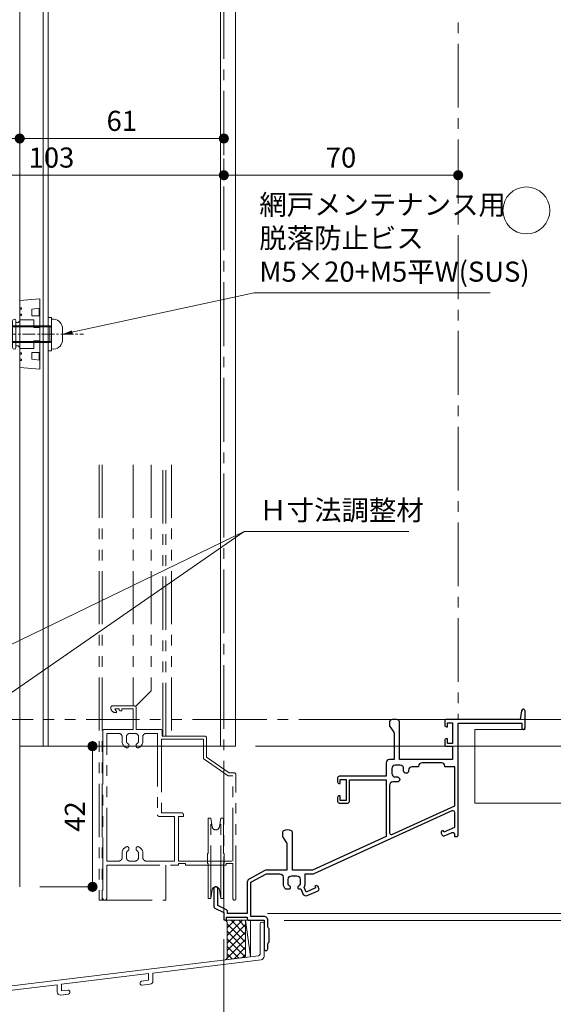
# Model space of a CAD drawing. Units: millimetres. Extents: x 0 to 2560, y 0 to 891.
# Drawn here: x 947 to 1106, y 154 to 448 of the extents above; entities that cross this region are included whole.
import ezdxf

# ---------------------------------------------------------------- set-up
doc = ezdxf.new("R2010")
doc.units = ezdxf.units.MM
doc.header["$PDMODE"] = 34
doc.header["$PDSIZE"] = 1
for name, pattern in [('CENTER2', [28.575, 19.05, -3.175, 3.175, -3.175]), ('DASHED2', [1.75, 1, -0.75]), ('HIDDEN', [9.525, 6.35, -3.175]), ('PHANTOM', [63.5, 31.75, -6.35, 6.35, -6.35, 6.35, -6.35]), ('PHANTOM2', [31.75, 15.875, -3.175, 3.175, -3.175, 3.175, -3.175])]:
    doc.linetypes.add(name, pattern=pattern)
doc.layers.get('0').update_dxf_attribs({"lineweight": 5})
doc.layers.get('Defpoints').update_dxf_attribs({"lineweight": 13})
for name, color, linetype, lineweight in [('03本体__3', 132, 'Continuous', 30), ('サッシ', 61, 'Continuous', 5), ('寸法線', 4, 'Continuous', 15), ('文字', 7, 'Continuous', 18), ('納まり', 141, 'Continuous', 5), ('芯(一点鎖線)', 1, 'CENTER2', 15), ('製品1(実線)', 7, 'Continuous', 18), ('製品3(二点鎖線)', 40, 'PHANTOM2', 9)]:
    doc.layers.add(name, color=color, linetype=linetype, lineweight=lineweight)
doc.styles.add('S-06', font='txt', dxfattribs={"height": 6})
doc.dimstyles.new('1／3(A3)', dxfattribs={"dimtxt": 6, "dimasz": 3, "dimexe": 0, "dimexo": 6, "dimgap": 1.5, "dimtad": 1, "dimdsep": 46, "dimtxsty": 'S-06', "dimblk": 'DOT', "dimcen": 2.5, "dimclrd": 256, "dimclre": 256, "dimclrt": 256, "dimadec": 1, "dimazin": 2, "dimtfac": 1, "dimtmove": 2, "dimatfit": 3, "dimfxl": 1, "dimlwd": -1, "dimlwe": -1, "dimarcsym": 0})

# ---------------------------------------------------------------- blocks, each defined once
blk = doc.blocks.new('_Dot')
at = {"color": 0, "linetype": 'ByBlock', "lineweight": -2}
blk.add_line((-0.5, 0), (-1, 0), dxfattribs=at)
at = {"color": 0, "linetype": 'ByBlock', "const_width": 0.5}
blk.add_lwpolyline([(-0.25, 0, 1), (0.25, 0, 1)], format="xyb", close=True, dxfattribs=at)
blk = doc.blocks.new('*D5')
at = {"layer": 'Defpoints', "color": 0, "transparency": 16777216}
for p in [(1077.74, 755.56), (1077.74, 239.56), (1167.74, 239.56)]:
    blk.add_point(p, dxfattribs=at)
at = {"layer": '寸法線', "transparency": 16777216}
for p, q in [((1083.74, 755.56), (1167.74, 755.56)), ((1167.74, 752.56), (1167.74, 242.56)), ((1083.74, 239.56), (1167.74, 239.56))]:
    blk.add_line(p, q, dxfattribs=at)
at = {"layer": '寸法線', "transparency": 16777216, "xscale": 3, "yscale": 3, "zscale": 3}
for p, rotation in [((1167.74, 755.56), 90), ((1167.74, 239.56), 270)]:
    blk.add_blockref('_Dot', p, dxfattribs=dict(at, rotation=rotation))
at = {"layer": '寸法線', "transparency": 16777216, "insert": (1162.97, 497.56), "char_height": 6, "attachment_point": 5, "rotation": 90, "style": 'S-06'}
blk.add_mtext('サッシＨ', dxfattribs=at)
blk = doc.blocks.new('M5ポップ')
for p, q in [((-1.1, 4), (-0.6, 3.5)), ((-1.1, 4), (-1.1, -4)), ((-1.1, 4), (-0.6, 3.5)), ((-1.1, 4), (-1.1, -4)), ((-0.6, 3.5), (0, 3.5)), ((-0.6, 3.5), (0, 3.5)), ((0, 4), (0, -4)), ((0, 4), (0, -4)), ((1, 4), (1, -4)), ((1, 4), (1, -4)), ((6.4, 3.5), (1, 3.5)), ((6.4, 3.5), (1, 3.5)), ((6.4, 3.5), (6.9, 3)), ((6.4, 3.5), (6.9, 3)), ((6.9, 3), (6.9, -3)), ((6.9, 3), (6.9, -3)), ((-1.1, -4), (-0.6, -3.5)), ((-1.1, -4), (-0.6, -3.5)), ((-0.6, -3.5), (0, -3.5)), ((-0.6, -3.5), (0, -3.5)), ((6.4, -3.5), (1, -3.5)), ((6.4, -3.5), (1, -3.5)), ((6.9, -3), (6.4, -3.5)), ((6.9, -3), (6.4, -3.5))]:
    blk.add_line(p, q)
for centre, start, end in [((0.5, 4), 0, 179), ((0.5, 4), 0, 179), ((0.5, -4), 180, 359), ((0.5, -4), 180, 359)]:
    blk.add_arc(centre, 0.5, start, end)
blk = doc.blocks.new('ケース・レグ（8B）')
at = {"color": 7, "linetype": 'Continuous'}
for p, q in [((-10, 0), (-10.5, -6)), ((10, 0), (-10, 0)), ((10.5, -6), (10, 0)), ((-10.5, -6), (10.5, -6))]:
    blk.add_line(p, q, dxfattribs=at)
at = {"linetype": 'HIDDEN', "lineweight": 0}
for p, q in [((-7.9, -0.5), (-7.9, 0)), ((-7.5, 0), (-7.5, -0.5)), ((-5.95, -0.5), (-5.95, 0)), ((-5.55, 0), (-5.55, -0.5)), ((-4.3, -4.2), (-4.3, 0)), ((4.3, 0), (4.3, -4.2)), ((5.55, -0.5), (5.55, 0)), ((5.95, 0), (5.95, -0.5)), ((7.5, -0.5), (7.5, 0)), ((7.9, 0), (7.9, -0.5)), ((-7.5, -0.5), (-7.9, -0.5)), ((-5.55, -0.5), (-5.95, -0.5)), ((5.95, -0.5), (5.55, -0.5)), ((7.9, -0.5), (7.5, -0.5)), ((-7.780935, -6), (-7.49522, -3.6)), ((-7.757125, -5.8), (-5.5, -5.8)), ((-7.49522, -3.6), (-5.5, -3.6)), ((-5.5, -3.6), (-5.5, -6)), ((-2, -4.2), (-4.3, -4.2)), ((-2, -4.2), (-2, -6)), ((2, -4.2), (2, -6)), ((2, -4.2), (4.3, -4.2)), ((7.49522, -3.6), (5.5, -3.6)), ((5.5, -3.6), (5.5, -6)), ((7.757125, -5.8), (5.5, -5.8)), ((7.780935, -6), (7.49522, -3.6))]:
    blk.add_line(p, q, dxfattribs=at)
blk = doc.blocks.new('脱落防止ビスM5x15')
at = {"linetype": 'Continuous'}
for p, q in [((-2.15, 19), (-2.5, 18.65)), ((-2.5, 18.65), (-2.5, -0.5)), ((-2.15, 19), (2.15, 19)), ((-2.15, -1), (-2.15, 19)), ((2.5, 18.65), (2.15, 19)), ((2.15, -1), (2.15, 19)), ((2.5, 18.65), (2.5, -0.5)), ((-5, 0), (-5, -1)), ((5, 0), (5, -1)), ((5, -1), (-5, -1)), ((-4.43, -1.74), (-4.5, -1)), ((-4.5, -1), (4.5, -1)), ((-2.5, -0.5), (2.5, -0.5)), ((-2.5, -0.5), (-2.15, -1)), ((2.15, -1), (2.5, -0.5)), ((4.43, -1.74), (4.5, -1)), ((1.65, -4.3), (-1.65, -4.3))]:
    blk.add_line(p, q, dxfattribs=at)
for centre, start, end in [((-1.65, -1.5), 185, 270), ((1.65, -1.5), 269, 354)]:
    blk.add_arc(centre, 2.8, start, end, dxfattribs=at)
blk = doc.blocks.new('網戸メンテビス')
at = {"linetype": 'CENTER2', "ltscale": 0.2}
blk.add_line((0, -24.8), (0, 10.56), dxfattribs=at)
for name, p, rotation in [('脱落防止ビスM5x15', (0, 0), 180), ('ケース・レグ（8B）', (0, -8.5), 180), ('M5ポップ', (0, -9.6), 270)]:
    blk.add_blockref(name, p, dxfattribs=dict(rotation=rotation))
blk = doc.blocks.new('*D25')
at = {"layer": 'Defpoints', "color": 0, "transparency": 16777216}
for p in [(1077.74, 231.56), (1014.74, 181.56), (1147.74, 181.56)]:
    blk.add_point(p, dxfattribs=at)
at = {"layer": '寸法線', "transparency": 16777216}
for p, q in [((1083.74, 231.56), (1147.74, 231.56)), ((1147.74, 228.56), (1147.74, 184.56)), ((1020.74, 181.56), (1147.74, 181.56))]:
    blk.add_line(p, q, dxfattribs=at)
at = {"layer": '寸法線', "transparency": 16777216, "xscale": 3, "yscale": 3, "zscale": 3}
for p, rotation in [((1147.74, 231.56), 90), ((1147.74, 181.56), 270)]:
    blk.add_blockref('_Dot', p, dxfattribs=dict(at, rotation=rotation))
at = {"layer": '寸法線', "transparency": 16777216, "insert": (1143.24, 206.56), "char_height": 6, "attachment_point": 5, "rotation": 90, "style": 'S-06'}
blk.add_mtext('50', dxfattribs=at)
blk = doc.blocks.new('*D26')
at = {"layer": 'Defpoints', "color": 0, "transparency": 16777216}
for p in [(1014.74, 181.56), (1019.74, 179.56), (1147.74, 179.56)]:
    blk.add_point(p, dxfattribs=at)
at = {"layer": '寸法線', "transparency": 16777216}
for p, q in [((1147.74, 184.56), (1147.74, 187.56)), ((1020.74, 181.56), (1147.74, 181.56)), ((1025.74, 179.56), (1147.74, 179.56)), ((1147.74, 181.56), (1147.74, 179.56)), ((1147.74, 176.56), (1147.74, 167.46))]:
    blk.add_line(p, q, dxfattribs=at)
at = {"layer": '寸法線', "transparency": 16777216, "xscale": 3, "yscale": 3, "zscale": 3}
for p, rotation in [((1147.74, 181.56), 270), ((1147.74, 179.56), 90)]:
    blk.add_blockref('_Dot', p, dxfattribs=dict(at, rotation=rotation))
at = {"layer": '寸法線', "transparency": 16777216, "insert": (1143.24, 170.51), "char_height": 6, "attachment_point": 5, "rotation": 90, "style": 'S-06'}
blk.add_mtext('2', dxfattribs=at)
blk = doc.blocks.new('*D27')
at = {"layer": 'Defpoints', "color": 0, "transparency": 16777216}
for p in [(1077.74, 239.56), (1019.74, 179.56), (1167.74, 179.56)]:
    blk.add_point(p, dxfattribs=at)
at = {"layer": '寸法線', "transparency": 16777216}
for p, q in [((1083.74, 239.56), (1167.74, 239.56)), ((1167.74, 236.56), (1167.74, 182.56)), ((1025.74, 179.56), (1167.74, 179.56))]:
    blk.add_line(p, q, dxfattribs=at)
at = {"layer": '寸法線', "transparency": 16777216, "xscale": 3, "yscale": 3, "zscale": 3}
for p, rotation in [((1167.74, 239.56), 90), ((1167.74, 179.56), 270)]:
    blk.add_blockref('_Dot', p, dxfattribs=dict(at, rotation=rotation))
at = {"layer": '寸法線', "transparency": 16777216, "insert": (1163.24, 209.56), "char_height": 6, "attachment_point": 5, "rotation": 90, "style": 'S-06'}
blk.add_mtext('60', dxfattribs=at)
blk = doc.blocks.new('*D28')
at = {"layer": 'Defpoints', "color": 0, "transparency": 16777216}
for p in [(1004.74, 740.56), (1011.24, 231.56), (1147.74, 231.56)]:
    blk.add_point(p, dxfattribs=at)
at = {"layer": '寸法線', "transparency": 16777216}
for p, q in [((1010.74, 740.56), (1147.74, 740.56)), ((1147.74, 737.56), (1147.74, 234.56)), ((1017.24, 231.56), (1147.74, 231.56))]:
    blk.add_line(p, q, dxfattribs=at)
at = {"layer": '寸法線', "transparency": 16777216, "xscale": 3, "yscale": 3, "zscale": 3}
for p, rotation in [((1147.74, 740.56), 90), ((1147.74, 231.56), 270)]:
    blk.add_blockref('_Dot', p, dxfattribs=dict(at, rotation=rotation))
at = {"layer": '寸法線', "transparency": 16777216, "insert": (1142.95, 486.06), "char_height": 6, "attachment_point": 5, "rotation": 90, "style": 'S-06'}
blk.add_mtext('ソフトアンカーＬ', dxfattribs=at)
blk = doc.blocks.new('*D38')
at = {"layer": 'Defpoints', "color": 0, "transparency": 16777216}
for p in [(904.74, 412.97), (946.74, 412.97), (946.74, 412.97)]:
    blk.add_point(p, dxfattribs=at)
at = {"layer": '寸法線', "transparency": 16777216}
for p, q in [((904.74, 418.97), (904.74, 412.97)), ((946.74, 418.97), (946.74, 412.97)), ((907.74, 412.97), (943.74, 412.97))]:
    blk.add_line(p, q, dxfattribs=at)
at = {"layer": '寸法線', "transparency": 16777216, "xscale": 3, "yscale": 3, "zscale": 3, "rotation": 180}
blk.add_blockref('_Dot', (904.74, 412.97), dxfattribs=at)
at = {"layer": '寸法線', "transparency": 16777216, "xscale": 3, "yscale": 3, "zscale": 3}
blk.add_blockref('_Dot', (946.74, 412.97), dxfattribs=at)
at = {"layer": '寸法線', "transparency": 16777216, "insert": (925.74, 417.47), "char_height": 6, "attachment_point": 5, "style": 'S-06'}
blk.add_mtext('42', dxfattribs=at)
blk = doc.blocks.new('*D39')
at = {"layer": 'Defpoints', "color": 0, "transparency": 16777216}
for p in [(946.74, 412.97), (1007.74, 412.97), (1007.74, 402.01)]:
    blk.add_point(p, dxfattribs=at)
at = {"layer": '寸法線', "transparency": 16777216}
for p, q in [((946.74, 418.97), (946.74, 412.97)), ((949.74, 412.97), (1004.74, 412.97)), ((1007.74, 408.01), (1007.74, 412.97))]:
    blk.add_line(p, q, dxfattribs=at)
at = {"layer": '寸法線', "transparency": 16777216, "xscale": 3, "yscale": 3, "zscale": 3, "rotation": 180}
blk.add_blockref('_Dot', (946.74, 412.97), dxfattribs=at)
at = {"layer": '寸法線', "transparency": 16777216, "xscale": 3, "yscale": 3, "zscale": 3}
blk.add_blockref('_Dot', (1007.74, 412.97), dxfattribs=at)
at = {"layer": '寸法線', "transparency": 16777216, "insert": (977.24, 417.47), "char_height": 6, "attachment_point": 5, "style": 'S-06'}
blk.add_mtext('61', dxfattribs=at)
blk = doc.blocks.new('*D40')
at = {"layer": 'Defpoints', "color": 0, "transparency": 16777216}
for p in [(1007.74, 412.97), (1077.74, 402.01), (1077.74, 402.01)]:
    blk.add_point(p, dxfattribs=at)
at = {"layer": '寸法線', "transparency": 16777216}
for p, q in [((1007.74, 406.97), (1007.74, 402.01)), ((1077.74, 408.01), (1077.74, 402.01)), ((1010.74, 402.01), (1074.74, 402.01))]:
    blk.add_line(p, q, dxfattribs=at)
at = {"layer": '寸法線', "transparency": 16777216, "xscale": 3, "yscale": 3, "zscale": 3, "rotation": 180}
blk.add_blockref('_Dot', (1007.74, 402.01), dxfattribs=at)
at = {"layer": '寸法線', "transparency": 16777216, "xscale": 3, "yscale": 3, "zscale": 3}
blk.add_blockref('_Dot', (1077.74, 402.01), dxfattribs=at)
at = {"layer": '寸法線', "transparency": 16777216, "insert": (1042.74, 406.51), "char_height": 6, "attachment_point": 5, "style": 'S-06'}
blk.add_mtext('70', dxfattribs=at)
blk = doc.blocks.new('*U140')
blk.add_circle((0, 0), 7)
blk = doc.blocks.new('*D94')
at = {"layer": 'Defpoints', "color": 0, "transparency": 16777216}
for p in [(1007.74, 179.96), (932.74, 144.06), (1007.74, 123.66)]:
    blk.add_point(p, dxfattribs=at)
at = {"layer": '寸法線', "transparency": 16777216}
for p, q in [((1007.74, 173.96), (1007.74, 123.66)), ((932.74, 138.06), (932.74, 123.66)), ((935.74, 123.66), (1004.74, 123.66))]:
    blk.add_line(p, q, dxfattribs=at)
at = {"layer": '寸法線', "transparency": 16777216, "xscale": 3, "yscale": 3, "zscale": 3, "rotation": 180}
blk.add_blockref('_Dot', (932.74, 123.66), dxfattribs=at)
at = {"layer": '寸法線', "transparency": 16777216, "xscale": 3, "yscale": 3, "zscale": 3}
blk.add_blockref('_Dot', (1007.74, 123.66), dxfattribs=at)
at = {"layer": '寸法線', "transparency": 16777216, "insert": (970.24, 128.16), "char_height": 6, "attachment_point": 5, "style": 'S-06'}
blk.add_mtext('*', dxfattribs=at)
blk = doc.blocks.new('*D95')
at = {"layer": 'Defpoints', "color": 0, "transparency": 16777216}
for p in [(1077.74, 239.56), (1132.74, 239.56), (1011.24, 231.56)]:
    blk.add_point(p, dxfattribs=at)
at = {"layer": '寸法線', "transparency": 16777216}
for p, q in [((1132.74, 242.56), (1132.74, 245.56)), ((1083.74, 239.56), (1132.74, 239.56)), ((1132.74, 231.56), (1132.74, 239.56)), ((1017.24, 231.56), (1132.74, 231.56)), ((1132.74, 228.56), (1132.74, 225.56))]:
    blk.add_line(p, q, dxfattribs=at)
at = {"layer": '寸法線', "transparency": 16777216, "xscale": 3, "yscale": 3, "zscale": 3}
for p, rotation in [((1132.74, 239.56), 270), ((1132.74, 231.56), 90)]:
    blk.add_blockref('_Dot', p, dxfattribs=dict(at, rotation=rotation))
at = {"layer": '寸法線', "transparency": 16777216, "insert": (1125.03, 235.72), "char_height": 6, "attachment_point": 5, "rotation": 90, "style": 'S-06'}
blk.add_mtext('8', dxfattribs=at)
blk = doc.blocks.new('*D147')
at = {"layer": 'Defpoints', "color": 0, "transparency": 16777216}
for p in [(955.24, 231.56), (968.5, 231.56), (946.74, 189.56)]:
    blk.add_point(p, dxfattribs=at)
at = {"layer": '寸法線', "transparency": 16777216}
for p, q in [((961.24, 231.56), (968.5, 231.56)), ((968.5, 192.56), (968.5, 228.56)), ((952.74, 189.56), (968.5, 189.56))]:
    blk.add_line(p, q, dxfattribs=at)
at = {"layer": '寸法線', "transparency": 16777216, "xscale": 3, "yscale": 3, "zscale": 3}
for p, rotation in [((968.5, 231.56), 90), ((968.5, 189.56), 270)]:
    blk.add_blockref('_Dot', p, dxfattribs=dict(at, rotation=rotation))
at = {"layer": '寸法線', "transparency": 16777216, "insert": (964, 210.56), "char_height": 6, "attachment_point": 5, "rotation": 90, "style": 'S-06'}
blk.add_mtext('42', dxfattribs=at)
blk = doc.blocks.new('*U186')
at = {"linetype": 'PHANTOM', "lineweight": 0, "ltscale": 0.5}
for p, q in [((-107.3, -440), (-107.3, -570)), ((-106.4, -440), (-106.4, -570)), ((-97.1, -440), (-97.1, -512)), ((-91.7, -440), (-91.7, -507.5)), ((-88.2, -521), (-88.2, -440)), ((-87.3, -521), (-87.3, -440)), ((-85.6, -440), (-85.6, -521)), ((-96.2, -512), (-91.7, -507.5)), ((-87.3, -559.5), (-87.3, -570)), ((-107.3, -570), (-87.3, -570))]:
    blk.add_line(p, q, dxfattribs=at)
for points in [[(-102.3, -514), (-102.1, -514), (-102.1, -513.7), (-102.6, -512.9), (-101.3, -512.9), (-101.3, -513, 0.414214), (-100.8, -513.5), (-100.5, -513.5), (-100.5, -512.9), (-97.1, -512.9), (-97.1, -519), (-105.7, -519, 0.414214), (-106.2, -519.5), (-106.2, -569.4, 1), (-105, -569.4), (-105, -559.5), (-83.5, -559.5), (-83.5, -559), (-81.5, -559), (-81.5, -559.5), (-69.3, -559.5), (-69.3, -559), (-67.3, -559), (-67.3, -569.55, 1), (-66.4, -569.55), (-66.4, -532.5, 0.414214), (-66.9, -532), (-68.4, -532), (-75.2, -527.3), (-75.2, -521.5, 0.414214), (-75.7, -521), (-88.4, -521), (-88.4, -519.5, 0.414214), (-88.9, -519), (-96.2, -519), (-96.2, -512.5, 0.414214), (-96.7, -512), (-103.3, -512, 0.414214), (-103.8, -512.5, 0.414214)], [(-84.7, -558.3), (-93.2, -558.3, -0.414214), (-94.2, -557.3), (-94.2, -555.91, 0.317837), (-95.53, -554.03, 0.517638), (-96.2, -554.5), (-96.2, -554.96, 0.293253), (-96.08, -555.14, -0.293253), (-95.5, -556.05), (-95.5, -557.3, -0.414214), (-96.5, -558.3), (-98.1, -558.3, -0.414214), (-99.1, -557.3), (-99.1, -556.05, -0.293253), (-98.52, -555.14, 0.293253), (-98.4, -554.96), (-98.4, -554.5, 0.517638), (-99.07, -554.03, 0.317837), (-100.4, -555.91), (-100.4, -557.3, -0.414214), (-101.4, -558.3), (-105, -558.3), (-105, -520.2), (-101.4, -520.2, -0.414214), (-100.4, -521.2), (-100.4, -522.59, 0.317837), (-99.07, -524.47, 0.517638), (-98.4, -524), (-98.4, -523.54, 0.293253), (-98.52, -523.36, -0.293253), (-99.1, -522.45), (-99.1, -521.2, -0.414214), (-98.1, -520.2), (-96.5, -520.2, -0.414214), (-95.5, -521.2), (-95.5, -522.45, -0.293253), (-96.08, -523.36, 0.293253), (-96.2, -523.54), (-96.2, -524, 0.517638), (-95.53, -524.47, 0.317837), (-94.2, -522.59), (-94.2, -521.2, -0.414214), (-93.2, -520.2), (-89.8, -520.2), (-89.8, -544.5, 0.414214), (-89.3, -545), (-84.7, -545)], [(-83.5, -558.3), (-67.3, -558.3), (-67.3, -532.9), (-68.68, -532.9), (-75.88, -527.92, -0.246312), (-76.1, -527.51), (-76.1, -521.9), (-88.6, -521.9), (-88.6, -543.9), (-82.6, -543.9, -0.414214), (-82.1, -544.4), (-82.1, -545), (-83.5, -545)]]:
    blk.add_lwpolyline(points, format="xyb", close=True, dxfattribs=at)
blk.add_lwpolyline([(-74.7, -569.5), (-73.9, -569.5), (-73.9, -545.5), (-74.7, -545.5), (-74.7, -556), (-74.9, -556), (-74.9, -559), (-74.7, -559)], close=True, dxfattribs=at)
for points in [[(-73.9, -545.5), (-73.49, -548.07, 0.852405), (-71.31, -548.07), (-70.9, -545.5)], [(-73.9, -569.5), (-73.49, -566.93, -0.852405), (-71.31, -566.93), (-70.9, -569.5)]]:
    blk.add_lwpolyline(points, format="xyb", dxfattribs=at)
blk.add_lwpolyline([(-70.9, -545.5), (-70.1, -545.5), (-70.1, -556), (-69.9, -556), (-69.9, -559), (-70.1, -559), (-70.1, -569.5), (-70.9, -569.5), (-70.9, -545.5)], dxfattribs=at)
blk = doc.blocks.new('bb267')
at = {"color": 0, "linetype": 'ByBlock', "lineweight": -2}
for points in [[(92.42, 72, 0.366629), (91.93, 71.58), (91.5, 69), (69.5, 69, 0.414214), (69, 68.5), (69, 67.3, 0.414214), (69.5, 66.8), (69.8, 66.8), (69.8, 68), (71.35, 68), (71.35, 61.8), (69.8, 61.8), (69.8, 63.2), (69.5, 63.2, 0.414214), (69, 62.7), (69, 61.5, 0.414214), (69.5, 61), (71.35, 61), (71.35, 57), (55.5, 57), (55.5, 68.29, 0.298217), (55.2, 68.75, 0.208712), (52.8, 68.75, 0.298217), (52.5, 68.29), (52.5, 67.15, 0.149537), (52.59, 66.87), (53.76, 65.13, -0.149537), (53.85, 64.85), (53.85, 57), (52.5, 57, 0.414214), (51.5, 56), (51.5, 52), (37.5, 52, 0.414214), (37, 51.5), (37, 50.3, 0.414214), (37.5, 49.8), (37.8, 49.8), (37.8, 51), (39.5, 51), (39.5, 44.8), (37.8, 44.8), (37.8, 46.2), (37.5, 46.2, 0.414214), (37, 45.7), (37, 44.5, 0.414214), (37.5, 44), (40, 44, 0.414214), (40.5, 44.5), (40.5, 50.9), (44.23, 50.9), (51.5, 50.9), (51.5, 34), (29.5, 24), (23.5, 24), (23.5, 35.29, 0.298217), (23.2, 35.75, 0.208712), (20.8, 35.75, 0.298217), (20.5, 35.29), (20.5, 34.15, 0.149537), (20.59, 33.87), (21.76, 32.13, -0.149537), (21.85, 31.85), (21.85, 24), (16.01, 24, 0.125489), (15.05, 23.76), (10.52, 21.28, 0.274458), (10, 20.41), (10, 11), (4.1, 11), (4.1, 11.67, 0.284079), (3.82, 12.12), (1.2, 13.43), (1.2, 18.4, 1), (0, 18.4), (0, 13.11, 0.284079), (0.28, 12.66), (3, 11.3), (3, 9.4, 1), (3.8, 9.4), (3.8, 9.9), (10, 9.9), (10, 9.5, 0.414214), (10.5, 9), (15, 9), (15, 0.5, 0.414214), (15.5, 0), (15.6, 0, 0.414214), (16.1, 0.5), (16.1, 1.7, -0.236068), (16.5, 2.5), (16.5, 6.5, -0.236068), (16.1, 7.3), (16.1, 9.1, 0.414214), (15.1, 10.1), (11.1, 10.1), (11.1, 20.35), (15.78, 22.9), (19.7, 22.9, -0.414214), (20.7, 21.9), (20.7, 19.97, 0.22952), (21.46, 18.4), (22.6, 18.4, 0.414214), (22.9, 18.7), (22.9, 18.96, 0.293253), (22.78, 19.14, -0.293253), (22.2, 20.05), (22.2, 21.3, -0.414214), (23.2, 22.3), (24.8, 22.3, -0.414214), (25.8, 21.3), (25.8, 20.05, -0.293253), (25.22, 19.14, 0.293253), (25.1, 18.96), (25.1, 18.7, 0.414214), (25.4, 18.4), (25.96, 18.4), (26.6, 16.92, 0.414214), (27.92, 16.4), (31.13, 17.79, 0.414214), (31.39, 18.45), (31.13, 19.05, 0.414214), (30.47, 19.31), (30.19, 19.19), (30.41, 18.68), (27.57, 17.45), (26.96, 18.85, 0.149215), (27.3, 19.97), (27.3, 22.9), (29.52, 22.9, 0.107063), (29.94, 22.99), (71.19, 41.74, -0.545467), (71.9, 41.29), (71.9, 36.72), (68.71, 35.33), (68.49, 35.84), (68.22, 35.72, 0.414214), (67.96, 35.06), (68.22, 34.46, 0.414214), (68.87, 34.21), (71.2, 35.22, -0.540126), (71.9, 34.76), (71.9, 34), (72.5, 34, 0.414214), (73, 34.5), (73, 67.9), (92, 67.9), (92, 66.5, 1), (93, 66.5), (93, 71.5, 0.414214), (92.5, 72)], [(61.2, 55), (61.2, 54.8), (59.2, 54.8, 0.414214), (58.2, 53.8), (58.2, 53.67, -1), (56.7, 53.67), (56.7, 54.3, 0.414214), (55.7, 55.3), (54.2, 55.3, 0.414214), (53.2, 54.3), (53.2, 52.8, 0.414214), (54.2, 51.8), (54.83, 51.8, -1), (54.83, 50.3), (53.5, 50.3, 0.414214), (52.5, 49.3), (52.5, 35.12, 0.545467), (53.21, 34.67), (72, 43.21), (72, 54.8), (69, 54.8), (69, 55, 0.414214), (68, 56), (62.2, 56, 0.414214)]]:
    blk.add_lwpolyline(points, format="xyb", close=True, dxfattribs=at)
blk = doc.blocks.new('*D201')
at = {"layer": 'Defpoints', "color": 0, "transparency": 16777216}
for p in [(904.74, 407.63), (1007.74, 407.63), (904.74, 402.01)]:
    blk.add_point(p, dxfattribs=at)
at = {"layer": '寸法線', "transparency": 16777216}
for p, q in [((904.74, 401.63), (904.74, 402.01)), ((1004.74, 402.01), (907.74, 402.01)), ((1007.74, 401.63), (1007.74, 402.01))]:
    blk.add_line(p, q, dxfattribs=at)
at = {"layer": '寸法線', "transparency": 16777216, "xscale": 3, "yscale": 3, "zscale": 3, "rotation": 180}
blk.add_blockref('_Dot', (904.74, 402.01), dxfattribs=at)
at = {"layer": '寸法線', "transparency": 16777216, "xscale": 3, "yscale": 3, "zscale": 3}
blk.add_blockref('_Dot', (1007.74, 402.01), dxfattribs=at)
at = {"layer": '寸法線', "transparency": 16777216, "insert": (956.24, 406.51), "char_height": 6, "attachment_point": 5, "style": 'S-06'}
blk.add_mtext('103', dxfattribs=at)

msp = doc.modelspace()

# ---------------------------------------------------------------- linework, layer by layer
at = {"layer": 'サッシ'}
for p, q in [((1008.1377, 179.565), (1015.24, 179.565)), ((1008.74, 179.065), (1008.24, 179.565)), ((1008.24, 179.565), (1014.24, 179.565)), ((1008.7751, 179.565), (1008.5076, 179.2974)), ((1013.2653, 179.565), (1008.74, 175.0397)), ((1011.0202, 179.565), (1008.74, 177.2847)), ((1014.24, 175.2749), (1009.9499, 179.565)), ((1014.24, 177.5199), (1012.1949, 179.565)), ((1015.74, 168.7223), (1014.24, 179.565)), ((1014.24, 179.565), (1014.24, 168.5388)), ((1015.74, 179.565), (1015.74, 168.7223)), ((1008.74, 168.3045), (1008.74, 179.065)), ((1014.24, 173.0298), (1008.74, 178.5298)), ((1014.24, 178.2946), (1008.74, 172.7946)), ((1018.54, 169.5075), (1018.54, 178.565)), ((1019.04, 179.065), (1019.24, 179.065)), ((1019.74, 178.565), (1019.74, 168.7872)), ((1014.24, 170.7847), (1008.74, 176.2847)), ((1014.24, 176.0496), (1008.74, 170.5496)), ((1014.24, 168.5397), (1008.74, 174.0397)), ((1014.24, 173.8045), (1008.74, 168.3045)), ((1012.2405, 168.2941), (1008.74, 171.7946)), ((1014.24, 171.5594), (1010.7981, 168.1175)), ((938.0111, 159.21), (1018.1007, 169.0112)), ((1018.8614, 167.7946), (986.54, 163.8392)), ((1014.24, 168.5388), (1008.24, 167.8045)), ((1008.24, 167.8045), (1008.74, 168.3045)), ((1010.2402, 168.0493), (1008.74, 169.5496)), ((1014.24, 169.3144), (1013.3562, 168.4306)), ((985.24, 163.6801), (959.24, 160.4983)), ((985.24, 161.6652), (985.24, 163.6801)), ((986.54, 163.8392), (986.54, 161.5004)), ((957.94, 160.3392), (938.0691, 157.9074)), ((957.94, 158.2452), (957.94, 160.3392)), ((959.24, 160.4983), (959.24, 158.4834)), ((982.74, 160.7152), (982.74, 160.9167)), ((983.1792, 161.413), (985.24, 161.6652)), ((985.6614, 160.5078), (983.3007, 160.2189)), ((961.3007, 157.5266), (959.0614, 157.2526)), ((959.24, 158.4834), (961.1792, 158.7207)), ((961.74, 158.2244), (961.74, 158.0229))]:
    msp.add_line(p, q, dxfattribs=at)
for centre, radius, start, end in [((1019.04, 178.565), 0.5, 90, 180), ((1019.24, 178.565), 0.5, 0, 90), ((1018.04, 169.5075), 0.5, 276.977029, 0), ((1018.74, 168.7872), 1, 276.977029, 0), ((983.24, 160.9167), 0.5, 96.977029, 180), ((983.24, 160.7152), 0.5, 180, 276.977029), ((985.54, 161.5004), 1, 276.977029, 0), ((958.94, 158.2452), 1, 180, 276.977029), ((961.24, 158.2244), 0.5, 0, 96.977029), ((961.24, 158.0229), 0.5, 276.977029, 0)]:
    msp.add_arc(centre, radius, start, end, dxfattribs=at)
at = {"layer": '納まり'}
for p, q in [((1097.74, 239.565), (1167.74, 239.565)), ((1082.74, 214.565), (1082.74, 236.565)), ((1082.74, 236.565), (1097.74, 236.565)), ((1082.74, 214.565), (1147.74, 214.565))]:
    msp.add_line(p, q, dxfattribs=at)
at = {"layer": '芯(一点鎖線)'}
for p, q in [((1007.74, 179.565), (1007.74, 755.565)), ((1077.74, 755.565), (1077.74, 239.565)), ((1077.74, 239.565), (1007.74, 239.565))]:
    msp.add_line(p, q, dxfattribs=at)
at = {"layer": '製品1(実線)'}
for p, q in [((946.7402, 745.565), (946.7402, 189.565)), ((953.7401, 231.565), (953.7401, 740.565)), ((955.2401, 231.565), (955.2401, 740.565)), ((1006.74, 231.565), (1006.74, 690.565)), ((1011.2401, 231.565), (1011.2401, 690.565)), ((1011.2401, 231.565), (946.8902, 231.565))]:
    msp.add_line(p, q, dxfattribs=at)
at = {"layer": '製品3(二点鎖線)'}
msp.add_line((1077.74, 239.565), (904.7402, 239.565), dxfattribs=at)

# ---------------------------------------------------------------- block references
at = {"layer": '03本体__3', "color": 211}
msp.add_blockref('bb267', (1004.74, 170.565), dxfattribs=at)
at = {"layer": 'サッシ', "linetype": 'DASHED2'}
msp.add_blockref('*U186', (1077.74, 755.565), dxfattribs=at)
at = {"layer": '文字'}
msp.add_blockref('*U140', (1098.1316, 391.4983), dxfattribs=at)
at = {"layer": '製品1(実線)', "rotation": 270}
msp.add_blockref('網戸メンテビス', (955.2401, 354.565), dxfattribs=at)

# ---------------------------------------------------------------- texts
at = {"layer": '文字', "char_height": 6, "attachment_point": 7, "style": 'S-06'}
for s, insert in [('網戸メンテナンス用\\P脱落防止ビス\\PM5×20+M5平W(SUS)', (1018.3394, 368.3527)), ('Ｈ寸法調整材', (1018.3394, 297.1333))]:
    msp.add_mtext(s, dxfattribs=dict(at, insert=insert))

# ---------------------------------------------------------------- dimensions: what is measured, and where the dimension line sits
at = {"layer": '寸法線'}
for base, p1, p2, text, picture, middle in [((1167.74, 239.565), (1077.74, 755.565), (1077.74, 239.565), 'サッシＨ', '*D5', (1162.9659, 497.565)), ((1147.74, 231.565), (1004.74, 740.565), (1011.2401, 231.565), 'ソフトアンカーＬ', '*D28', (1142.9506, 486.065))]:
    dim = msp.add_linear_dim(base=base, p1=p1, p2=p2, angle=90, text=text, dimstyle='1／3(A3)', dxfattribs=at)
    dim.commit()
    dim.dimension.update_dxf_attribs({"geometry": picture, "text_midpoint": middle})
for base, p1, p2, picture, middle in [((946.7402, 412.9728), (904.7402, 412.9728), (946.7402, 412.9728), '*D38', (925.7402, 417.4728)), ((1007.74, 412.9728), (946.7402, 412.9728), (1007.74, 402.0098), '*D39', (977.2401, 417.4728)), ((1077.74, 402.0098), (1007.74, 412.9728), (1077.74, 402.0098), '*D40', (1042.74, 406.5098)), ((904.7402, 402.0098), (1007.74, 407.6346), (904.7402, 407.6346), '*D201', (956.2401, 406.5098))]:
    dim = msp.add_linear_dim(base=base, p1=p1, p2=p2, dimstyle='1／3(A3)', dxfattribs=at)
    dim.commit()
    dim.dimension.update_dxf_attribs({"geometry": picture, "text_midpoint": middle})
dim = msp.add_linear_dim(base=(1132.74, 239.565), p1=(1011.2401, 231.565), p2=(1077.74, 239.565), angle=90, dimstyle='1／3(A3)', dxfattribs=at)
dim.commit()
dim.dimension.update_dxf_attribs({"geometry": '*D95', "text_midpoint": (1125.0334, 235.7172), "dimtype": 160})
for base, p1, p2, picture, middle in [((1167.74, 179.565), (1077.74, 239.565), (1019.74, 179.565), '*D27', (1163.24, 209.565)), ((968.5046, 231.565), (946.7402, 189.565), (955.2401, 231.565), '*D147', (964.0046, 210.565)), ((1147.74, 181.565), (1077.74, 231.565), (1014.74, 181.565), '*D25', (1143.24, 206.565))]:
    dim = msp.add_linear_dim(base=base, p1=p1, p2=p2, angle=90, dimstyle='1／3(A3)', dxfattribs=at)
    dim.commit()
    dim.dimension.update_dxf_attribs({"geometry": picture, "text_midpoint": middle})
dim = msp.add_linear_dim(base=(1147.74, 179.565), p1=(1014.74, 181.565), p2=(1019.74, 179.565), angle=90, dimstyle='1／3(A3)', override={"dimtmove": 0}, dxfattribs=at)
dim.commit()
dim.dimension.update_dxf_attribs({"geometry": '*D26', "text_midpoint": (1147.74, 170.5117), "dimtype": 160})
dim = msp.add_linear_dim(base=(1007.74, 123.6636), p1=(932.74, 144.065), p2=(1007.74, 179.965), text='*', dimstyle='1／3(A3)', dxfattribs=at)
dim.commit()
dim.dimension.update_dxf_attribs({"geometry": '*D94', "text_midpoint": (970.24, 128.1636)})

# ---------------------------------------------------------------- leaders
msp.add_leader([(917.6901, 249.065), (1013.8394, 295.6333)], dimstyle='1／3(A3)', override={"dimgap": 1.5, "dimtad": 1})
at = {"layer": '文字', "annotation_type": 0, "has_hookline": 1, "hookline_direction": 0}
for points, text_width in [([(959.5402, 354.565), (1016.8394, 366.8527)], 68.9239), ([(938.2432, 243.3845), (1013.8394, 295.6333), (1016.8394, 295.6333)], 44.6497)]:
    msp.add_leader(points, dimstyle='1／3(A3)', override={"dimgap": 1.5, "dimtad": 1}, dxfattribs=dict(at, text_width=text_width))

doc.saveas('drawing.dxf')
